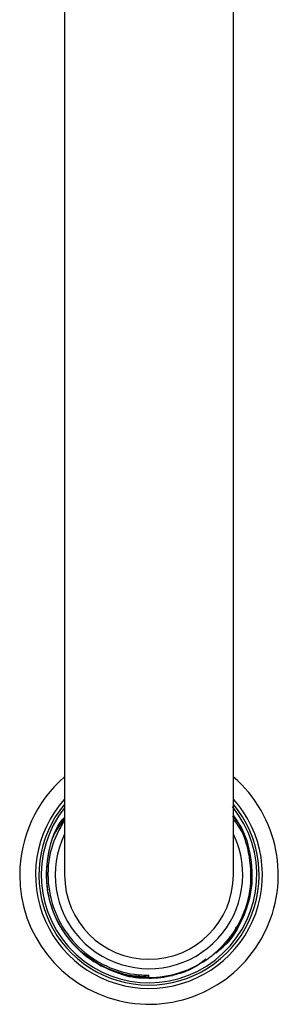
# Model space of a CAD drawing. Units: millimetres. Extents: x 3 to 2996, y 5 to 2995.
# Drawn here: x 1482 to 1510, y 422 to 527 of the extents above; entities that cross this region are included whole.
import ezdxf

# ---------------------------------------------------------------- set-up
doc = ezdxf.new("R2010")
doc.units = ezdxf.units.MM

msp = doc.modelspace()

# ---------------------------------------------------------------- linework, layer by layer
at = {"color": 7, "linetype": 'Continuous', "lineweight": 25}
for p, q in [((1487.22, 675.97), (1487.22, 435.97)), ((1505.22, 435.97), (1505.22, 675.97)), ((1504, 428.19), (1503.39, 427.62)), ((1496.22, 425.08), (1496.22, 425.27))]:
    msp.add_line(p, q, dxfattribs=at)
for radius, start, end in [(13.79, 180, 49.2755), (13.79, 130.7245, 180), (12.1, 138.0563, 270), (11.75, 139.9922, 270), (11.5, 141.5, 39.2899), (12.1, 270, 41.9437), (11.75, 270, 40.0078), (10, 154.1581, 0), (10, 0, 25.8419), (9, 180, 0), (11, 270, 283.1586)]:
    msp.add_arc((1496.22, 435.97), radius, start, end, dxfattribs=at)
for points, knots in [([(1496.22, 425.08), (1495.78, 425.1), (1494.12, 425.15), (1491.29, 426.02), (1488.27, 428.19), (1486.14, 431.25), (1485.12, 434.86), (1485.44, 438.52), (1486.25, 441.09), (1487.16, 442.05), (1487.22, 442.13)], [0, 0, 0, 0, 0.0563434, 0.2112621, 0.3661802, 0.5211072, 0.6764106, 0.8317081, 0.9872357, 1, 1, 1, 1]), ([(1505.14, 442.22), (1505.3, 442.05), (1506.29, 440.96), (1507.13, 438.26), (1507.36, 434.54), (1506.2, 430.99), (1504.68, 428.55), (1503.4, 427.73), (1503.16, 427.57)], [0, 0, 0, 0, 0.044302, 0.269899, 0.495549, 0.721261, 0.947051, 1, 1, 1, 1]), ([(1505.22, 442.33), (1505.41, 442.06), (1506.07, 441.11), (1506.38, 439.99), (1506.61, 439.17)], [0, 0, 0, 0, 0.27968, 1, 1, 1, 1]), ([(1487.22, 441.97), (1486.88, 441.51), (1485.79, 440.07), (1485.14, 437), (1485.37, 433.29), (1486.89, 429.85), (1489.44, 427.11), (1492.67, 425.42), (1496.16, 424.86), (1499.65, 425.39), (1502.25, 426.74), (1504.36, 428.57), (1506.05, 430.84), (1507.2, 434.23), (1507.08, 437.9), (1506.33, 440.6), (1505.38, 441.71), (1505.22, 441.89)], [0, 0, 0, 0, 0.036274, 0.114771, 0.19327, 0.271698, 0.350094, 0.428449, 0.500488, 0.57253, 0.650672, 0.683943, 0.751017, 0.829002, 0.906987, 0.984886, 1, 1, 1, 1]), ([(1487.22, 441.87), (1486.68, 440.86), (1485.55, 438.77), (1485.29, 435.12), (1486.19, 431.56), (1488.23, 428.49), (1491.17, 426.29), (1494, 425.35), (1495.71, 425.29), (1496.22, 425.27)], [0, 0, 0, 0, 0.14893, 0.306238, 0.463455, 0.620281, 0.77712, 0.933486, 1, 1, 1, 1]), ([(1507.04, 434.27), (1506.81, 433.04), (1506.56, 431.69), (1505.72, 430.65), (1505.64, 430.55)], [0, 0, 0, 0, 0.902634, 1, 1, 1, 1]), ([(1504, 428.19), (1504.32, 428.51), (1504.97, 429.17), (1505.37, 430.02), (1505.57, 430.46)], [0, 0, 0, 0, 0.479521, 1, 1, 1, 1]), ([(1502.33, 427), (1501.84, 426.63), (1500.87, 425.88), (1499.41, 425.41), (1498.2, 425.13), (1497.23, 424.99), (1496.57, 424.98), (1496.22, 424.97)], [0, 0, 0, 0, 0.27737, 0.555538, 0.69426, 0.84371, 1, 1, 1, 1]), ([(1492.83, 425.57), (1493.02, 425.49), (1494.08, 425.02), (1495.25, 424.99), (1496.22, 424.97)], [0, 0, 0, 0, 0.175493, 1, 1, 1, 1])]:
    msp.add_open_spline(points, degree=3, knots=knots, dxfattribs=at)

doc.saveas('drawing.dxf')
